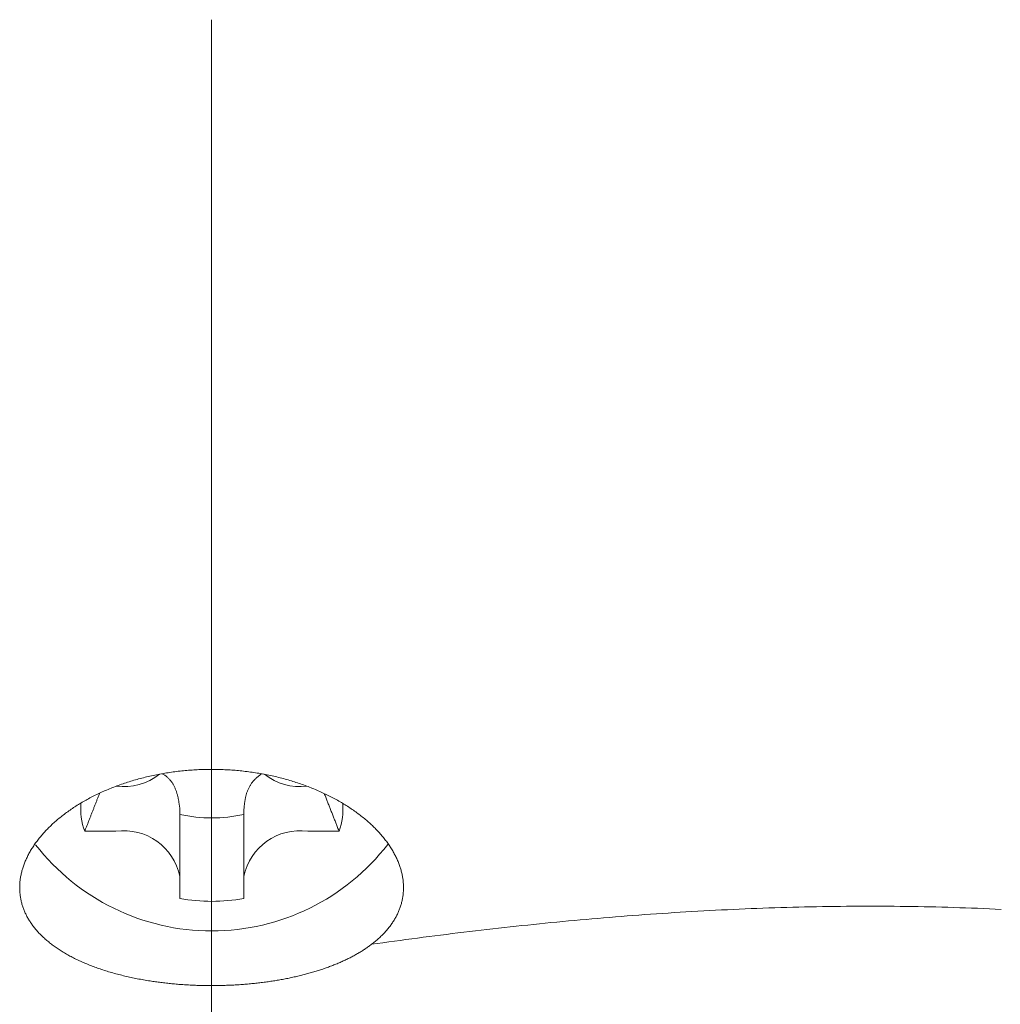
# Model space of a CAD drawing. Units: millimetres. Extents: x -800 to 807, y -556 to 552.
# Drawn here: x 336 to 339, y 428 to 431 of the extents above; entities that cross this region are included whole.
import ezdxf

# ---------------------------------------------------------------- set-up
doc = ezdxf.new("R2010")
doc.units = ezdxf.units.MM
doc.header["$LTSCALE"] = 5
doc.linetypes.add('JWW_CENTERX2', pattern=[27.093333, 22.013333, -1.693333, 1.693333, -1.693333])
doc.layers.add('2', color=7, linetype='Continuous')
doc.layers.add('CENTER', color=7, linetype='Continuous')

msp = doc.modelspace()

# ---------------------------------------------------------------- linework, layer by layer
at = {"color": 7, "linetype": 'Continuous', "lineweight": 9}
for p, q in [((338.5782, 428.3027), (338.5597, 428.3018)), ((338.5967, 428.3035), (338.5782, 428.3027)), ((338.6153, 428.3044), (338.5967, 428.3035)), ((338.6338, 428.3052), (338.6153, 428.3044)), ((338.6524, 428.3059), (338.6338, 428.3052)), ((338.6709, 428.3067), (338.6524, 428.3059)), ((338.6895, 428.3073), (338.6709, 428.3067)), ((338.7081, 428.308), (338.6895, 428.3073)), ((338.7267, 428.3086), (338.7081, 428.308)), ((338.7454, 428.3092), (338.7267, 428.3086)), ((338.764, 428.3097), (338.7454, 428.3092)), ((338.7826, 428.3103), (338.764, 428.3097)), ((338.8013, 428.3107), (338.7826, 428.3103)), ((338.8199, 428.3112), (338.8013, 428.3107)), ((338.8386, 428.3116), (338.8199, 428.3112)), ((338.8573, 428.3119), (338.8386, 428.3116)), ((338.8759, 428.3123), (338.8573, 428.3119)), ((338.8946, 428.3125), (338.8759, 428.3123)), ((338.9133, 428.3128), (338.8946, 428.3125)), ((338.9319, 428.313), (338.9133, 428.3128)), ((338.9506, 428.3132), (338.9319, 428.313)), ((338.9693, 428.3133), (338.9506, 428.3132)), ((338.988, 428.3134), (338.9693, 428.3133)), ((339.0067, 428.3135), (338.988, 428.3134)), ((339.0253, 428.3135), (339.0067, 428.3135)), ((339.044, 428.3135), (339.0253, 428.3135)), ((339.0627, 428.3134), (339.044, 428.3135)), ((339.0813, 428.3133), (339.0627, 428.3134)), ((339.1, 428.3132), (339.0813, 428.3133)), ((339.1186, 428.313), (339.1, 428.3132)), ((339.1373, 428.3128), (339.1186, 428.313)), ((339.1559, 428.3125), (339.1373, 428.3128)), ((339.1745, 428.3122), (339.1559, 428.3125)), ((339.1931, 428.3119), (339.1745, 428.3122)), ((339.2117, 428.3115), (339.1931, 428.3119)), ((339.2303, 428.3111), (339.2117, 428.3115)), ((339.2489, 428.3106), (339.2303, 428.3111)), ((339.2675, 428.3101), (339.2489, 428.3106)), ((339.2861, 428.3095), (339.2675, 428.3101)), ((339.3047, 428.3089), (339.2861, 428.3095)), ((339.3232, 428.3083), (339.3047, 428.3089)), ((339.3418, 428.3076), (339.3232, 428.3083)), ((339.3603, 428.3069), (339.3418, 428.3076)), ((339.3789, 428.3062), (339.3603, 428.3069)), ((339.3974, 428.3054), (339.3789, 428.3062)), ((339.416, 428.3045), (339.3974, 428.3054)), ((339.4345, 428.3036), (339.416, 428.3045)), ((338.1365, 428.2724), (338.1182, 428.2707)), ((338.1548, 428.274), (338.1365, 428.2724)), ((338.1731, 428.2756), (338.1548, 428.274)), ((338.1914, 428.2771), (338.1731, 428.2756)), ((338.2097, 428.2786), (338.1914, 428.2771)), ((338.2281, 428.2801), (338.2097, 428.2786)), ((338.2464, 428.2816), (338.2281, 428.2801)), ((338.2648, 428.283), (338.2464, 428.2816)), ((338.2831, 428.2844), (338.2648, 428.283)), ((338.3015, 428.2858), (338.2831, 428.2844)), ((338.3199, 428.2872), (338.3015, 428.2858)), ((338.3383, 428.2885), (338.3199, 428.2872)), ((338.3567, 428.2898), (338.3383, 428.2885)), ((338.3751, 428.291), (338.3567, 428.2898)), ((338.3935, 428.2922), (338.3751, 428.291)), ((338.4119, 428.2934), (338.3935, 428.2922)), ((338.4304, 428.2946), (338.4119, 428.2934)), ((338.4488, 428.2957), (338.4304, 428.2946)), ((338.4673, 428.2968), (338.4488, 428.2957)), ((338.4857, 428.2979), (338.4673, 428.2968)), ((338.5042, 428.2989), (338.4857, 428.2979)), ((338.5227, 428.2999), (338.5042, 428.2989)), ((338.5412, 428.3009), (338.5227, 428.2999)), ((338.5597, 428.3018), (338.5412, 428.3009)), ((337.8267, 428.2407), (337.8085, 428.2386)), ((337.8448, 428.2428), (337.8267, 428.2407)), ((337.863, 428.2449), (337.8448, 428.2428)), ((337.8812, 428.2469), (337.863, 428.2449)), ((337.8994, 428.2489), (337.8812, 428.2469)), ((337.9175, 428.2508), (337.8994, 428.2489)), ((337.9357, 428.2528), (337.9175, 428.2508)), ((337.9539, 428.2547), (337.9357, 428.2528)), ((337.9722, 428.2566), (337.9539, 428.2547)), ((337.9904, 428.2585), (337.9722, 428.2566)), ((338.0086, 428.2603), (337.9904, 428.2585)), ((338.0268, 428.2621), (338.0086, 428.2603)), ((338.0451, 428.2639), (338.0268, 428.2621)), ((338.0634, 428.2656), (338.0451, 428.2639)), ((338.0816, 428.2674), (338.0634, 428.2656)), ((338.0999, 428.2691), (338.0816, 428.2674)), ((338.1182, 428.2707), (338.0999, 428.2691)), ((337.5914, 428.2116), (337.5734, 428.2091)), ((337.6094, 428.2139), (337.5914, 428.2116)), ((337.6275, 428.2163), (337.6094, 428.2139)), ((337.6455, 428.2186), (337.6275, 428.2163)), ((337.6636, 428.221), (337.6455, 428.2186)), ((337.6817, 428.2233), (337.6636, 428.221)), ((337.6998, 428.2255), (337.6817, 428.2233)), ((337.7179, 428.2278), (337.6998, 428.2255)), ((337.736, 428.23), (337.7179, 428.2278)), ((337.7541, 428.2322), (337.736, 428.23)), ((337.7722, 428.2344), (337.7541, 428.2322)), ((337.7904, 428.2365), (337.7722, 428.2344)), ((337.8085, 428.2386), (337.7904, 428.2365)), ((337.4836, 428.1968), (337.4657, 428.1943)), ((337.4657, 428.1943), (337.4657, 428.1943)), ((337.5015, 428.1993), (337.4836, 428.1968)), ((337.5194, 428.2018), (337.5015, 428.1993)), ((337.5374, 428.2043), (337.5194, 428.2018)), ((337.5554, 428.2067), (337.5374, 428.2043)), ((337.5734, 428.2091), (337.5554, 428.2067))]:
    msp.add_line(p, q, dxfattribs=at)
at = {"layer": '2', "color": 7, "linetype": 'Continuous', "lineweight": 13}
for p, q in [((336.8404, 428.7326), (336.8457, 428.7334)), ((336.8457, 428.7334), (336.851, 428.7341)), ((336.851, 428.7341), (336.8563, 428.7348)), ((336.8563, 428.7348), (336.8616, 428.7354)), ((336.8616, 428.7354), (336.867, 428.736)), ((336.867, 428.736), (336.8723, 428.7366)), ((336.8723, 428.7366), (336.8776, 428.7371)), ((336.8776, 428.7371), (336.883, 428.7377)), ((336.883, 428.7377), (336.8884, 428.7381)), ((336.8884, 428.7381), (336.8937, 428.7386)), ((336.8937, 428.7386), (336.8991, 428.739)), ((336.8991, 428.739), (336.9045, 428.7394)), ((336.9045, 428.7394), (336.9098, 428.7398)), ((336.9098, 428.7398), (336.9152, 428.7401)), ((336.9152, 428.7401), (336.9206, 428.7404)), ((336.9206, 428.7404), (336.926, 428.7406)), ((336.926, 428.7406), (336.9314, 428.7408)), ((336.9314, 428.7408), (336.9368, 428.741)), ((336.9368, 428.741), (336.9422, 428.7412)), ((336.9422, 428.7412), (336.9477, 428.7413)), ((336.9477, 428.7413), (336.9531, 428.7414)), ((336.9531, 428.7414), (336.9585, 428.7415)), ((336.9585, 428.7415), (336.9639, 428.7415)), ((336.9639, 428.7415), (336.9693, 428.7415)), ((336.9693, 428.7415), (336.9748, 428.7414)), ((336.9748, 428.7414), (336.9802, 428.7414)), ((336.9802, 428.7414), (336.9856, 428.7413)), ((336.9856, 428.7413), (336.991, 428.7411)), ((336.991, 428.7411), (336.9963, 428.741)), ((336.9963, 428.741), (337.0017, 428.7408)), ((337.0017, 428.7408), (337.0071, 428.7405)), ((337.0071, 428.7405), (337.0125, 428.7403)), ((337.0125, 428.7403), (337.0178, 428.74)), ((337.0178, 428.74), (337.0232, 428.7396)), ((337.0232, 428.7396), (337.0285, 428.7393)), ((337.0285, 428.7393), (337.0339, 428.7389)), ((337.0339, 428.7389), (337.0392, 428.7385)), ((337.0392, 428.7385), (337.0446, 428.738)), ((337.0446, 428.738), (337.0499, 428.7375)), ((337.0499, 428.7375), (337.0552, 428.737)), ((337.0552, 428.737), (337.0605, 428.7364)), ((337.0605, 428.7364), (337.0658, 428.7359)), ((337.0658, 428.7359), (337.0711, 428.7352)), ((337.0711, 428.7352), (337.0764, 428.7346)), ((337.0764, 428.7346), (337.0816, 428.7339)), ((337.0816, 428.7339), (337.0869, 428.7332)), ((336.7031, 428.7013), (336.708, 428.7028)), ((336.708, 428.7028), (336.7128, 428.7043)), ((336.7128, 428.7043), (336.7177, 428.7058)), ((336.7177, 428.7058), (336.7226, 428.7072)), ((336.7226, 428.7072), (336.7275, 428.7087)), ((336.7275, 428.7087), (336.7324, 428.7101)), ((336.7324, 428.7101), (336.7374, 428.7114)), ((336.7374, 428.7114), (336.7424, 428.7128)), ((336.7424, 428.7128), (336.7473, 428.7141)), ((336.7473, 428.7141), (336.7524, 428.7154)), ((336.7524, 428.7154), (336.7574, 428.7166)), ((336.7574, 428.7166), (336.7624, 428.7178)), ((336.7624, 428.7178), (336.7675, 428.719)), ((336.7675, 428.719), (336.7726, 428.7202)), ((336.7726, 428.7202), (336.7777, 428.7213)), ((336.7777, 428.7213), (336.7828, 428.7224)), ((336.7828, 428.7224), (336.788, 428.7235)), ((336.788, 428.7235), (336.7931, 428.7246)), ((336.7931, 428.7246), (336.7983, 428.7256)), ((336.7983, 428.7256), (336.8035, 428.7266)), ((336.8035, 428.7266), (336.8087, 428.7275)), ((336.8087, 428.7275), (336.814, 428.7285)), ((336.8133, 428.7269), (336.8113, 428.728)), ((336.8152, 428.7258), (336.8133, 428.7269)), ((336.814, 428.7285), (336.8192, 428.7294)), ((336.8171, 428.7246), (336.8152, 428.7258)), ((336.8189, 428.7234), (336.8171, 428.7246)), ((336.8207, 428.7222), (336.8189, 428.7234)), ((336.8192, 428.7294), (336.8245, 428.7302)), ((336.8225, 428.7209), (336.8207, 428.7222)), ((336.8243, 428.7196), (336.8225, 428.7209)), ((336.8259, 428.7182), (336.8243, 428.7196)), ((336.8245, 428.7302), (336.8298, 428.7311)), ((336.8276, 428.7168), (336.8259, 428.7182)), ((336.8292, 428.7153), (336.8276, 428.7168)), ((336.8308, 428.7138), (336.8292, 428.7153)), ((336.8298, 428.7311), (336.8351, 428.7319)), ((336.8323, 428.7122), (336.8308, 428.7138)), ((336.8338, 428.7106), (336.8323, 428.7122)), ((336.8352, 428.709), (336.8338, 428.7106)), ((336.8351, 428.7319), (336.8404, 428.7326)), ((336.8366, 428.7073), (336.8352, 428.709)), ((336.838, 428.7056), (336.8366, 428.7073)), ((336.8393, 428.7039), (336.838, 428.7056)), ((336.8406, 428.7021), (336.8393, 428.7039)), ((337.0869, 428.7332), (337.0922, 428.7325)), ((337.0922, 428.7325), (337.0974, 428.7317)), ((337.0945, 428.7031), (337.0931, 428.7014)), ((337.0959, 428.7048), (337.0945, 428.7031)), ((337.0973, 428.7064), (337.0959, 428.7048)), ((337.0988, 428.708), (337.0973, 428.7064)), ((337.0974, 428.7317), (337.1027, 428.7309)), ((337.1003, 428.7096), (337.0988, 428.708)), ((337.1018, 428.7111), (337.1003, 428.7096)), ((337.1034, 428.7126), (337.1018, 428.7111)), ((337.1027, 428.7309), (337.1079, 428.73)), ((337.105, 428.714), (337.1034, 428.7126)), ((337.1066, 428.7155), (337.105, 428.714)), ((337.1083, 428.7169), (337.1066, 428.7155)), ((337.1079, 428.73), (337.1131, 428.7292)), ((337.11, 428.7183), (337.1083, 428.7169)), ((337.1117, 428.7196), (337.11, 428.7183)), ((337.1134, 428.721), (337.1117, 428.7196)), ((337.1131, 428.7292), (337.1183, 428.7283)), ((337.1152, 428.7223), (337.1134, 428.721)), ((337.1169, 428.7237), (337.1152, 428.7223)), ((337.1187, 428.725), (337.1169, 428.7237)), ((337.1183, 428.7283), (337.1236, 428.7273)), ((337.1205, 428.7263), (337.1187, 428.725)), ((337.1223, 428.7276), (337.1205, 428.7263)), ((337.1236, 428.7273), (337.1287, 428.7264)), ((337.1287, 428.7264), (337.1339, 428.7254)), ((337.1339, 428.7254), (337.1391, 428.7244)), ((337.1391, 428.7244), (337.1443, 428.7233)), ((337.1443, 428.7233), (337.1494, 428.7222)), ((337.1494, 428.7222), (337.1546, 428.7211)), ((337.1546, 428.7211), (337.1597, 428.7199)), ((337.1597, 428.7199), (337.1648, 428.7188)), ((337.1648, 428.7188), (337.1699, 428.7176)), ((337.1699, 428.7176), (337.175, 428.7163)), ((337.175, 428.7163), (337.1801, 428.715)), ((337.1801, 428.715), (337.1851, 428.7137)), ((337.1851, 428.7137), (337.1902, 428.7124)), ((337.1902, 428.7124), (337.1952, 428.7111)), ((337.1952, 428.7111), (337.2001, 428.7097)), ((337.2001, 428.7097), (337.2051, 428.7083)), ((337.2051, 428.7083), (337.21, 428.7068)), ((337.21, 428.7068), (337.215, 428.7054)), ((337.215, 428.7054), (337.2198, 428.7039)), ((337.2198, 428.7039), (337.2247, 428.7023)), ((336.6239, 428.6709), (336.6284, 428.6729)), ((336.6284, 428.6729), (336.6329, 428.6749)), ((336.6329, 428.6749), (336.6374, 428.6768)), ((336.6374, 428.6768), (336.642, 428.6787)), ((336.642, 428.6787), (336.6466, 428.6806)), ((336.6466, 428.6806), (336.6512, 428.6825)), ((336.6512, 428.6825), (336.6558, 428.6844)), ((336.6558, 428.6844), (336.6604, 428.6862)), ((336.6604, 428.6862), (336.6651, 428.688)), ((336.6651, 428.688), (336.6698, 428.6897)), ((336.6698, 428.6897), (336.6745, 428.6915)), ((336.6745, 428.6915), (336.6792, 428.6932)), ((336.6792, 428.6932), (336.684, 428.6948)), ((336.684, 428.6948), (336.6887, 428.6965)), ((336.6887, 428.6965), (336.6935, 428.6981)), ((336.6935, 428.6981), (336.6983, 428.6997)), ((336.6983, 428.6997), (336.7031, 428.7013)), ((336.8419, 428.7003), (336.8406, 428.7021)), ((336.8431, 428.6984), (336.8419, 428.7003)), ((336.8442, 428.6966), (336.8431, 428.6984)), ((336.8454, 428.6947), (336.8442, 428.6966)), ((336.8465, 428.6927), (336.8454, 428.6947)), ((336.8475, 428.6908), (336.8465, 428.6927)), ((336.8485, 428.6888), (336.8475, 428.6908)), ((336.8495, 428.6869), (336.8485, 428.6888)), ((336.8505, 428.6849), (336.8495, 428.6869)), ((336.8514, 428.6829), (336.8505, 428.6849)), ((336.8522, 428.6808), (336.8514, 428.6829)), ((336.8531, 428.6788), (336.8522, 428.6808)), ((336.8539, 428.6767), (336.8531, 428.6788)), ((336.8547, 428.6747), (336.8539, 428.6767)), ((336.8554, 428.6726), (336.8547, 428.6747)), ((336.8561, 428.6705), (336.8554, 428.6726)), ((337.0774, 428.6728), (337.0766, 428.6707)), ((337.0781, 428.6748), (337.0774, 428.6728)), ((337.079, 428.6769), (337.0781, 428.6748)), ((337.0798, 428.6789), (337.079, 428.6769)), ((337.0807, 428.6809), (337.0798, 428.6789)), ((337.0817, 428.6829), (337.0807, 428.6809)), ((337.0826, 428.6848), (337.0817, 428.6829)), ((337.0837, 428.6868), (337.0826, 428.6848)), ((337.0847, 428.6887), (337.0837, 428.6868)), ((337.0858, 428.6906), (337.0847, 428.6887)), ((337.0869, 428.6925), (337.0858, 428.6906)), ((337.0881, 428.6943), (337.0869, 428.6925)), ((337.0893, 428.6961), (337.0881, 428.6943)), ((337.0905, 428.6979), (337.0893, 428.6961)), ((337.0918, 428.6997), (337.0905, 428.6979)), ((337.0931, 428.7014), (337.0918, 428.6997)), ((337.2247, 428.7023), (337.2295, 428.7008)), ((337.2295, 428.7008), (337.2343, 428.6992)), ((337.2343, 428.6992), (337.2391, 428.6976)), ((337.2391, 428.6976), (337.2439, 428.696)), ((337.2439, 428.696), (337.2486, 428.6944)), ((337.2486, 428.6944), (337.2533, 428.6927)), ((337.2533, 428.6927), (337.258, 428.691)), ((337.258, 428.691), (337.2627, 428.6893)), ((337.2627, 428.6893), (337.2674, 428.6875)), ((337.2674, 428.6875), (337.272, 428.6857)), ((337.272, 428.6857), (337.2766, 428.6839)), ((337.2766, 428.6839), (337.2811, 428.6821)), ((337.2811, 428.6821), (337.2857, 428.6802)), ((337.2857, 428.6802), (337.2902, 428.6783)), ((337.2902, 428.6783), (337.2947, 428.6764)), ((337.2947, 428.6764), (337.2992, 428.6745)), ((337.2992, 428.6745), (337.3037, 428.6725)), ((337.3037, 428.6725), (337.3081, 428.6705)), ((336.5649, 428.6407), (336.5689, 428.643)), ((336.5689, 428.643), (336.573, 428.6453)), ((336.573, 428.6453), (336.577, 428.6475)), ((336.577, 428.6475), (336.5811, 428.6498)), ((336.5811, 428.6498), (336.5853, 428.652)), ((336.5853, 428.652), (336.5894, 428.6542)), ((336.5894, 428.6542), (336.5936, 428.6563)), ((336.5936, 428.6563), (336.5979, 428.6585)), ((336.5979, 428.6585), (336.6021, 428.6606)), ((336.6021, 428.6606), (336.6064, 428.6627)), ((336.6054, 428.6409), (336.6044, 428.6385)), ((336.6063, 428.6433), (336.6054, 428.6409)), ((336.6072, 428.6457), (336.6063, 428.6433)), ((336.6064, 428.6627), (336.6107, 428.6648)), ((336.6082, 428.6481), (336.6072, 428.6457)), ((336.6091, 428.6504), (336.6082, 428.6481)), ((336.6101, 428.6528), (336.6091, 428.6504)), ((336.611, 428.6552), (336.6101, 428.6528)), ((336.6107, 428.6648), (336.6151, 428.6668)), ((336.6119, 428.6576), (336.611, 428.6552)), ((336.6129, 428.66), (336.6119, 428.6576)), ((336.6138, 428.6624), (336.6129, 428.66)), ((336.6148, 428.6647), (336.6138, 428.6624)), ((336.6157, 428.6671), (336.6148, 428.6647)), ((336.6151, 428.6668), (336.6195, 428.6689)), ((336.6195, 428.6689), (336.6239, 428.6709)), ((336.8568, 428.6685), (336.8561, 428.6705)), ((336.8574, 428.6664), (336.8568, 428.6685)), ((336.858, 428.6643), (336.8574, 428.6664)), ((336.8586, 428.6622), (336.858, 428.6643)), ((336.8591, 428.6601), (336.8586, 428.6622)), ((336.8597, 428.658), (336.8591, 428.6601)), ((336.8602, 428.6559), (336.8597, 428.658)), ((336.8606, 428.6538), (336.8602, 428.6559)), ((336.8611, 428.6516), (336.8606, 428.6538)), ((336.8615, 428.6495), (336.8611, 428.6516)), ((336.8619, 428.6474), (336.8615, 428.6495)), ((336.8623, 428.6453), (336.8619, 428.6474)), ((336.8627, 428.6431), (336.8623, 428.6453)), ((336.8631, 428.641), (336.8627, 428.6431)), ((336.8634, 428.6389), (336.8631, 428.641)), ((337.0695, 428.6412), (337.0692, 428.639)), ((337.0698, 428.6433), (337.0695, 428.6412)), ((337.0702, 428.6455), (337.0698, 428.6433)), ((337.0705, 428.6476), (337.0702, 428.6455)), ((337.0709, 428.6497), (337.0705, 428.6476)), ((337.0714, 428.6518), (337.0709, 428.6497)), ((337.0718, 428.654), (337.0714, 428.6518)), ((337.0723, 428.6561), (337.0718, 428.654)), ((337.0728, 428.6582), (337.0723, 428.6561)), ((337.0734, 428.6603), (337.0728, 428.6582)), ((337.0739, 428.6624), (337.0734, 428.6603)), ((337.0746, 428.6645), (337.0739, 428.6624)), ((337.0752, 428.6666), (337.0746, 428.6645)), ((337.0759, 428.6687), (337.0752, 428.6666)), ((337.0766, 428.6707), (337.0759, 428.6687)), ((337.3081, 428.6705), (337.3125, 428.6685)), ((337.3125, 428.6685), (337.3169, 428.6665)), ((337.3169, 428.6665), (337.3213, 428.6644)), ((337.319, 428.6631), (337.3178, 428.666)), ((337.3202, 428.6601), (337.319, 428.6631)), ((337.3213, 428.6572), (337.3202, 428.6601)), ((337.3213, 428.6644), (337.3256, 428.6623)), ((337.3225, 428.6542), (337.3213, 428.6572)), ((337.3236, 428.6513), (337.3225, 428.6542)), ((337.3248, 428.6483), (337.3236, 428.6513)), ((337.326, 428.6454), (337.3248, 428.6483)), ((337.3256, 428.6623), (337.3299, 428.6602)), ((337.3271, 428.6424), (337.326, 428.6454)), ((337.3283, 428.6395), (337.3271, 428.6424)), ((337.3299, 428.6602), (337.3342, 428.658)), ((337.3342, 428.658), (337.3385, 428.6559)), ((337.3385, 428.6559), (337.3427, 428.6537)), ((337.3427, 428.6537), (337.3469, 428.6515)), ((337.3469, 428.6515), (337.351, 428.6492)), ((337.351, 428.6492), (337.3552, 428.647)), ((337.3552, 428.647), (337.3593, 428.6447)), ((337.3593, 428.6447), (337.3633, 428.6424)), ((337.3633, 428.6424), (337.3674, 428.6401)), ((336.5159, 428.6091), (336.5194, 428.6117)), ((336.5194, 428.6117), (336.5231, 428.6142)), ((336.5231, 428.6142), (336.5267, 428.6167)), ((336.5267, 428.6167), (336.5304, 428.6192)), ((336.5304, 428.6192), (336.5341, 428.6217)), ((336.5341, 428.6217), (336.5378, 428.6242)), ((336.5378, 428.6242), (336.5416, 428.6266)), ((336.5416, 428.6266), (336.5454, 428.629)), ((336.5454, 428.629), (336.5493, 428.6314)), ((336.5493, 428.6314), (336.5531, 428.6338)), ((336.5531, 428.6338), (336.557, 428.6361)), ((336.557, 428.6361), (336.561, 428.6384)), ((336.561, 428.6384), (336.5649, 428.6407)), ((336.5941, 428.6123), (336.5932, 428.6099)), ((336.5951, 428.6147), (336.5941, 428.6123)), ((336.596, 428.6171), (336.5951, 428.6147)), ((336.5969, 428.6194), (336.596, 428.6171)), ((336.5979, 428.6218), (336.5969, 428.6194)), ((336.5988, 428.6242), (336.5979, 428.6218)), ((336.5997, 428.6266), (336.5988, 428.6242)), ((336.6007, 428.629), (336.5997, 428.6266)), ((336.6016, 428.6314), (336.6007, 428.629)), ((336.6026, 428.6337), (336.6016, 428.6314)), ((336.6035, 428.6361), (336.6026, 428.6337)), ((336.6044, 428.6385), (336.6035, 428.6361)), ((336.8637, 428.6367), (336.8634, 428.6389)), ((336.864, 428.6346), (336.8637, 428.6367)), ((336.8644, 428.6324), (336.864, 428.6346)), ((336.8646, 428.6303), (336.8644, 428.6324)), ((336.8649, 428.6282), (336.8646, 428.6303)), ((336.8652, 428.626), (336.8649, 428.6282)), ((336.8655, 428.6239), (336.8652, 428.626)), ((336.8658, 428.6217), (336.8655, 428.6239)), ((336.866, 428.6196), (336.8658, 428.6217)), ((336.8663, 428.6174), (336.866, 428.6196)), ((336.8665, 428.6153), (336.8663, 428.6174)), ((336.8665, 428.3374), (336.8665, 428.6153)), ((337.0668, 428.6174), (337.0665, 428.6153)), ((337.0665, 428.6153), (337.0665, 428.3374)), ((337.0665, 428.6153), (337.0665, 428.6153)), ((337.067, 428.6196), (337.0668, 428.6174)), ((337.0672, 428.6218), (337.067, 428.6196)), ((337.0674, 428.6239), (337.0672, 428.6218)), ((337.0676, 428.6261), (337.0674, 428.6239)), ((337.0678, 428.6282), (337.0676, 428.6261)), ((337.0681, 428.6304), (337.0678, 428.6282)), ((337.0683, 428.6326), (337.0681, 428.6304)), ((337.0686, 428.6347), (337.0683, 428.6326)), ((337.0689, 428.6369), (337.0686, 428.6347)), ((337.0692, 428.639), (337.0689, 428.6369)), ((337.3295, 428.6365), (337.3283, 428.6395)), ((337.3306, 428.6336), (337.3295, 428.6365)), ((337.3318, 428.6306), (337.3306, 428.6336)), ((337.3329, 428.6277), (337.3318, 428.6306)), ((337.3341, 428.6247), (337.3329, 428.6277)), ((337.3353, 428.6217), (337.3341, 428.6247)), ((337.3364, 428.6188), (337.3353, 428.6217)), ((337.3376, 428.6158), (337.3364, 428.6188)), ((337.3387, 428.6129), (337.3376, 428.6158)), ((337.3399, 428.6099), (337.3387, 428.6129)), ((337.3674, 428.6401), (337.3713, 428.6378)), ((337.3713, 428.6378), (337.3753, 428.6354)), ((337.3753, 428.6354), (337.3792, 428.6331)), ((337.3792, 428.6331), (337.3831, 428.6307)), ((337.3831, 428.6307), (337.3869, 428.6283)), ((337.3869, 428.6283), (337.3907, 428.6259)), ((337.3907, 428.6259), (337.3945, 428.6234)), ((337.3945, 428.6234), (337.3982, 428.621)), ((337.3982, 428.621), (337.4019, 428.6185)), ((337.4019, 428.6185), (337.4056, 428.616)), ((337.4056, 428.616), (337.4092, 428.6135)), ((337.4092, 428.6135), (337.4128, 428.611)), ((337.4128, 428.611), (337.4163, 428.6085)), ((336.4757, 428.5772), (336.4788, 428.5799)), ((336.4788, 428.5799), (336.482, 428.5827)), ((336.482, 428.5827), (336.4852, 428.5854)), ((336.4852, 428.5854), (336.4884, 428.5881)), ((336.4884, 428.5881), (336.4917, 428.5908)), ((336.4917, 428.5908), (336.4951, 428.5934)), ((336.4951, 428.5934), (336.4984, 428.5961)), ((336.4984, 428.5961), (336.5019, 428.5987)), ((336.5019, 428.5987), (336.5053, 428.6014)), ((336.5053, 428.6014), (336.5088, 428.604)), ((336.5088, 428.604), (336.5123, 428.6066)), ((336.5123, 428.6066), (336.5159, 428.6091)), ((336.582, 428.5813), (336.5811, 428.5789)), ((336.5829, 428.5837), (336.582, 428.5813)), ((336.5839, 428.5861), (336.5829, 428.5837)), ((336.5848, 428.5884), (336.5839, 428.5861)), ((336.5857, 428.5908), (336.5848, 428.5884)), ((336.5867, 428.5932), (336.5857, 428.5908)), ((336.5876, 428.5956), (336.5867, 428.5932)), ((336.5885, 428.598), (336.5876, 428.5956)), ((336.5895, 428.6004), (336.5885, 428.598)), ((336.5904, 428.6027), (336.5895, 428.6004)), ((336.5913, 428.6051), (336.5904, 428.6027)), ((336.5923, 428.6075), (336.5913, 428.6051)), ((336.5932, 428.6099), (336.5923, 428.6075)), ((337.3411, 428.607), (337.3399, 428.6099)), ((337.3422, 428.604), (337.3411, 428.607)), ((337.3434, 428.6011), (337.3422, 428.604)), ((337.3445, 428.5981), (337.3434, 428.6011)), ((337.3457, 428.5952), (337.3445, 428.5981)), ((337.3468, 428.5922), (337.3457, 428.5952)), ((337.348, 428.5893), (337.3468, 428.5922)), ((337.3491, 428.5863), (337.348, 428.5893)), ((337.3503, 428.5833), (337.3491, 428.5863)), ((337.3515, 428.5804), (337.3503, 428.5833)), ((337.3526, 428.5774), (337.3515, 428.5804)), ((337.4163, 428.6085), (337.4198, 428.6059)), ((337.4198, 428.6059), (337.4233, 428.6034)), ((337.4233, 428.6034), (337.4267, 428.6008)), ((337.4267, 428.6008), (337.4301, 428.5982)), ((337.4301, 428.5982), (337.4335, 428.5955)), ((337.4335, 428.5955), (337.4368, 428.5929)), ((337.4368, 428.5929), (337.4401, 428.5902)), ((337.4401, 428.5902), (337.4434, 428.5876)), ((337.4434, 428.5876), (337.4466, 428.5849)), ((337.4466, 428.5849), (337.4498, 428.5822)), ((337.4498, 428.5822), (337.453, 428.5794)), ((337.453, 428.5794), (337.4561, 428.5767)), ((336.4441, 428.5464), (336.4468, 428.5493)), ((336.4468, 428.5493), (336.4495, 428.5521)), ((336.4495, 428.5521), (336.4522, 428.5549)), ((336.4522, 428.5549), (336.455, 428.5577)), ((336.455, 428.5577), (336.4578, 428.5606)), ((336.4578, 428.5606), (336.4607, 428.5633)), ((336.4607, 428.5633), (336.4636, 428.5661)), ((336.4636, 428.5661), (336.4666, 428.5689)), ((336.4666, 428.5689), (336.4696, 428.5717)), ((336.4696, 428.5717), (336.4726, 428.5744)), ((336.4726, 428.5744), (336.4757, 428.5772)), ((336.5699, 428.5503), (336.5689, 428.5479)), ((336.5708, 428.5527), (336.5699, 428.5503)), ((336.5717, 428.555), (336.5708, 428.5527)), ((336.5727, 428.5574), (336.5717, 428.555)), ((336.5736, 428.5598), (336.5727, 428.5574)), ((336.5745, 428.5622), (336.5736, 428.5598)), ((336.5755, 428.5646), (336.5745, 428.5622)), ((336.5764, 428.567), (336.5755, 428.5646)), ((336.5773, 428.5694), (336.5764, 428.567)), ((336.5783, 428.5717), (336.5773, 428.5694)), ((336.5792, 428.5741), (336.5783, 428.5717)), ((336.5801, 428.5765), (336.5792, 428.5741)), ((336.5811, 428.5789), (336.5801, 428.5765)), ((337.3538, 428.5745), (337.3526, 428.5774)), ((337.3549, 428.5715), (337.3538, 428.5745)), ((337.3561, 428.5686), (337.3549, 428.5715)), ((337.3572, 428.5656), (337.3561, 428.5686)), ((337.3584, 428.5627), (337.3572, 428.5656)), ((337.3595, 428.5597), (337.3584, 428.5627)), ((337.3607, 428.5568), (337.3595, 428.5597)), ((337.3619, 428.5538), (337.3607, 428.5568)), ((337.363, 428.5508), (337.3619, 428.5538)), ((337.3642, 428.5479), (337.363, 428.5508)), ((337.4561, 428.5767), (337.4592, 428.5739)), ((337.4592, 428.5739), (337.4622, 428.5712)), ((337.4622, 428.5712), (337.4652, 428.5684)), ((337.4652, 428.5684), (337.4682, 428.5656)), ((337.4682, 428.5656), (337.4711, 428.5628)), ((337.4711, 428.5628), (337.474, 428.5599)), ((337.474, 428.5599), (337.4768, 428.5571)), ((337.4768, 428.5571), (337.4796, 428.5543)), ((337.4796, 428.5543), (337.4824, 428.5514)), ((337.4824, 428.5514), (337.4851, 428.5485)), ((337.4851, 428.5485), (337.4878, 428.5457)), ((336.4199, 428.5174), (336.4221, 428.5203)), ((336.4221, 428.5203), (336.4244, 428.5233)), ((336.4244, 428.5233), (336.4267, 428.5262)), ((336.4267, 428.5262), (336.4291, 428.5291)), ((336.4291, 428.5291), (336.4315, 428.532)), ((336.4315, 428.532), (336.4339, 428.5349)), ((336.4339, 428.5349), (336.4364, 428.5378)), ((336.4364, 428.5378), (336.4389, 428.5407)), ((336.4389, 428.5407), (336.4415, 428.5435)), ((336.4415, 428.5435), (336.4441, 428.5464)), ((336.6665, 428.5479), (336.5689, 428.5479)), ((336.5689, 428.5479), (336.5689, 428.5479)), ((337.3642, 428.5479), (337.2665, 428.5479)), ((337.4878, 428.5457), (337.4904, 428.5428)), ((337.4904, 428.5428), (337.493, 428.5399)), ((337.493, 428.5399), (337.4955, 428.537)), ((337.4955, 428.537), (337.498, 428.5341)), ((337.498, 428.5341), (337.5004, 428.5312)), ((337.5004, 428.5312), (337.5028, 428.5283)), ((337.5028, 428.5283), (337.5052, 428.5253)), ((337.5052, 428.5253), (337.5075, 428.5224)), ((337.5075, 428.5224), (337.5098, 428.5195)), ((337.5098, 428.5195), (337.512, 428.5165)), ((336.3981, 428.4844), (336.3998, 428.4875)), ((336.3998, 428.4875), (336.4016, 428.4905)), ((336.4016, 428.4905), (336.4035, 428.4935)), ((336.4035, 428.4935), (336.4054, 428.4965)), ((336.4054, 428.4965), (336.4073, 428.4995)), ((336.4073, 428.4995), (336.4093, 428.5025)), ((336.4093, 428.5025), (336.4113, 428.5055)), ((336.4113, 428.5055), (336.4134, 428.5085)), ((336.4134, 428.5085), (336.4155, 428.5115)), ((336.4155, 428.5115), (336.4177, 428.5144)), ((336.4177, 428.5144), (336.4199, 428.5174)), ((337.512, 428.5165), (337.5142, 428.5136)), ((337.5142, 428.5136), (337.5163, 428.5106)), ((337.5163, 428.5106), (337.5184, 428.5077)), ((337.5184, 428.5077), (337.5204, 428.5047)), ((337.5204, 428.5047), (337.5224, 428.5017)), ((337.5224, 428.5017), (337.5244, 428.4988)), ((337.5244, 428.4988), (337.5263, 428.4958)), ((337.5263, 428.4958), (337.5282, 428.4928)), ((337.5282, 428.4928), (337.53, 428.4898)), ((337.53, 428.4898), (337.5318, 428.4868)), ((336.383, 428.454), (336.3843, 428.4571)), ((336.3843, 428.4571), (336.3856, 428.4601)), ((336.3856, 428.4601), (336.387, 428.4631)), ((336.387, 428.4631), (336.3885, 428.4662)), ((336.3885, 428.4662), (336.3899, 428.4692)), ((336.3899, 428.4692), (336.3915, 428.4723)), ((336.3915, 428.4723), (336.3931, 428.4753)), ((336.3931, 428.4753), (336.3947, 428.4784)), ((336.3947, 428.4784), (336.3963, 428.4814)), ((336.3963, 428.4814), (336.3981, 428.4844)), ((337.5318, 428.4868), (337.5335, 428.4838)), ((337.5335, 428.4838), (337.5352, 428.4808)), ((337.5352, 428.4808), (337.5369, 428.4777)), ((337.5369, 428.4777), (337.5385, 428.4747)), ((337.5385, 428.4747), (337.54, 428.4717)), ((337.54, 428.4717), (337.5416, 428.4686)), ((337.5416, 428.4686), (337.543, 428.4656)), ((337.543, 428.4656), (337.5445, 428.4625)), ((337.5445, 428.4625), (337.5459, 428.4595)), ((337.5459, 428.4595), (337.5472, 428.4564)), ((337.5472, 428.4564), (337.5485, 428.4534)), ((336.3726, 428.4237), (336.3734, 428.4268)), ((336.3734, 428.4268), (336.3743, 428.4298)), ((336.3743, 428.4298), (336.3752, 428.4328)), ((336.3752, 428.4328), (336.3762, 428.4358)), ((336.3762, 428.4358), (336.3772, 428.4389)), ((336.3772, 428.4389), (336.3783, 428.4419)), ((336.3783, 428.4419), (336.3794, 428.4449)), ((336.3794, 428.4449), (336.3805, 428.448)), ((336.3805, 428.448), (336.3817, 428.451)), ((336.3817, 428.451), (336.383, 428.454)), ((337.5485, 428.4534), (337.5497, 428.4503)), ((337.5497, 428.4503), (337.5509, 428.4472)), ((337.5509, 428.4472), (337.5521, 428.4442)), ((337.5521, 428.4442), (337.5532, 428.4411)), ((337.5532, 428.4411), (337.5542, 428.4381)), ((337.5542, 428.4381), (337.5553, 428.435)), ((337.5553, 428.435), (337.5562, 428.432)), ((337.5562, 428.432), (337.5571, 428.4289)), ((337.5571, 428.4289), (337.558, 428.4259)), ((337.558, 428.4259), (337.5588, 428.4228)), ((336.3669, 428.3936), (336.3672, 428.3966)), ((336.3672, 428.3966), (336.3676, 428.3996)), ((336.3676, 428.3996), (336.3681, 428.4026)), ((336.3681, 428.4026), (336.3686, 428.4056)), ((336.3686, 428.4056), (336.3691, 428.4086)), ((336.3691, 428.4086), (336.3697, 428.4117)), ((336.3697, 428.4117), (336.3704, 428.4147)), ((336.3704, 428.4147), (336.3711, 428.4177)), ((336.3711, 428.4177), (336.3718, 428.4207)), ((336.3718, 428.4207), (336.3726, 428.4237)), ((337.5588, 428.4228), (337.5596, 428.4198)), ((337.5596, 428.4198), (337.5603, 428.4168)), ((337.5603, 428.4168), (337.561, 428.4137)), ((337.561, 428.4137), (337.5616, 428.4107)), ((337.5616, 428.4107), (337.5622, 428.4077)), ((337.5622, 428.4077), (337.5627, 428.4047)), ((337.5627, 428.4047), (337.5632, 428.4017)), ((337.5632, 428.4017), (337.5637, 428.3987)), ((337.5637, 428.3987), (337.5641, 428.3957)), ((337.5641, 428.3957), (337.5644, 428.3927)), ((336.3656, 428.3726), (336.3657, 428.3756)), ((336.3656, 428.3696), (336.3656, 428.3726)), ((336.3657, 428.3666), (336.3656, 428.3696)), ((336.3657, 428.3786), (336.3659, 428.3816)), ((336.3657, 428.3756), (336.3657, 428.3786)), ((336.3658, 428.3636), (336.3657, 428.3666)), ((336.3659, 428.3816), (336.366, 428.3846)), ((336.366, 428.3846), (336.3663, 428.3876)), ((336.3663, 428.3876), (336.3665, 428.3906)), ((336.3665, 428.3906), (336.3669, 428.3936)), ((337.5644, 428.3927), (337.5647, 428.3897)), ((337.5647, 428.3897), (337.565, 428.3867)), ((337.565, 428.3867), (337.5652, 428.3837)), ((337.5652, 428.3837), (337.5654, 428.3807)), ((337.5654, 428.3807), (337.5655, 428.3777)), ((337.5655, 428.3658), (337.5654, 428.3629)), ((337.5655, 428.3777), (337.5656, 428.3747)), ((337.5656, 428.3688), (337.5655, 428.3658)), ((337.5656, 428.3747), (337.5656, 428.3718)), ((337.5656, 428.3718), (337.5656, 428.3688)), ((336.3659, 428.3606), (336.3658, 428.3636)), ((336.3661, 428.3577), (336.3659, 428.3606)), ((336.3663, 428.3547), (336.3661, 428.3577)), ((336.3666, 428.3518), (336.3663, 428.3547)), ((336.367, 428.3488), (336.3666, 428.3518)), ((336.3673, 428.3459), (336.367, 428.3488)), ((336.3677, 428.343), (336.3673, 428.3459)), ((336.3682, 428.3401), (336.3677, 428.343)), ((336.3687, 428.3372), (336.3682, 428.3401)), ((336.3693, 428.3343), (336.3687, 428.3372)), ((336.3699, 428.3314), (336.3693, 428.3343)), ((337.5617, 428.3336), (337.5611, 428.3307)), ((337.5623, 428.3365), (337.5617, 428.3336)), ((337.5628, 428.3394), (337.5623, 428.3365)), ((337.5633, 428.3423), (337.5628, 428.3394)), ((337.5637, 428.3452), (337.5633, 428.3423)), ((337.5641, 428.3482), (337.5637, 428.3452)), ((337.5645, 428.3511), (337.5641, 428.3482)), ((337.5648, 428.354), (337.5645, 428.3511)), ((337.565, 428.357), (337.5648, 428.354)), ((337.5652, 428.3599), (337.565, 428.357)), ((337.5654, 428.3629), (337.5652, 428.3599)), ((336.3705, 428.3285), (336.3699, 428.3314)), ((336.3712, 428.3257), (336.3705, 428.3285)), ((336.372, 428.3228), (336.3712, 428.3257)), ((336.3727, 428.32), (336.372, 428.3228)), ((336.3736, 428.3172), (336.3727, 428.32)), ((336.3745, 428.3144), (336.3736, 428.3172)), ((336.3754, 428.3116), (336.3745, 428.3144)), ((336.3763, 428.3088), (336.3754, 428.3116)), ((336.3773, 428.306), (336.3763, 428.3088)), ((336.3784, 428.3032), (336.3773, 428.306)), ((336.3795, 428.3004), (336.3784, 428.3032)), ((337.5524, 428.3023), (337.5513, 428.2996)), ((337.5535, 428.3051), (337.5524, 428.3023)), ((337.5545, 428.3079), (337.5535, 428.3051)), ((337.5555, 428.3107), (337.5545, 428.3079)), ((337.5564, 428.3136), (337.5555, 428.3107)), ((337.5573, 428.3164), (337.5564, 428.3136)), ((337.5582, 428.3192), (337.5573, 428.3164)), ((337.559, 428.3221), (337.5582, 428.3192)), ((337.5597, 428.325), (337.559, 428.3221)), ((337.5604, 428.3278), (337.5597, 428.325)), ((337.5611, 428.3307), (337.5604, 428.3278)), ((336.3806, 428.2977), (336.3795, 428.3004)), ((336.3818, 428.2949), (336.3806, 428.2977)), ((336.3831, 428.2922), (336.3818, 428.2949)), ((336.3843, 428.2894), (336.3831, 428.2922)), ((336.3857, 428.2867), (336.3843, 428.2894)), ((336.387, 428.284), (336.3857, 428.2867)), ((336.3884, 428.2813), (336.387, 428.284)), ((336.3899, 428.2786), (336.3884, 428.2813)), ((336.3914, 428.276), (336.3899, 428.2786)), ((336.393, 428.2733), (336.3914, 428.276)), ((336.3945, 428.2706), (336.393, 428.2733)), ((337.5378, 428.2725), (337.5362, 428.2698)), ((337.5393, 428.2751), (337.5378, 428.2725)), ((337.5408, 428.2778), (337.5393, 428.2751)), ((337.5423, 428.2805), (337.5408, 428.2778)), ((337.5437, 428.2831), (337.5423, 428.2805)), ((337.5451, 428.2858), (337.5437, 428.2831)), ((337.5464, 428.2886), (337.5451, 428.2858)), ((337.5477, 428.2913), (337.5464, 428.2886)), ((337.549, 428.294), (337.5477, 428.2913)), ((337.5502, 428.2968), (337.549, 428.294)), ((337.5513, 428.2996), (337.5502, 428.2968)), ((336.3962, 428.268), (336.3945, 428.2706)), ((336.3979, 428.2653), (336.3962, 428.268)), ((336.3996, 428.2627), (336.3979, 428.2653)), ((336.4013, 428.2601), (336.3996, 428.2627)), ((336.4032, 428.2575), (336.4013, 428.2601)), ((336.405, 428.2549), (336.4032, 428.2575)), ((336.4069, 428.2523), (336.405, 428.2549)), ((336.4089, 428.2498), (336.4069, 428.2523)), ((336.4108, 428.2472), (336.4089, 428.2498)), ((336.4129, 428.2447), (336.4108, 428.2472)), ((336.4149, 428.2421), (336.4129, 428.2447)), ((336.4171, 428.2396), (336.4149, 428.2421)), ((337.5157, 428.2415), (337.5136, 428.2389)), ((337.5177, 428.244), (337.5157, 428.2415)), ((337.5198, 428.2465), (337.5177, 428.244)), ((337.5218, 428.249), (337.5198, 428.2465)), ((337.5237, 428.2516), (337.5218, 428.249)), ((337.5256, 428.2542), (337.5237, 428.2516)), ((337.5275, 428.2567), (337.5256, 428.2542)), ((337.5293, 428.2593), (337.5275, 428.2567)), ((337.5311, 428.2619), (337.5293, 428.2593)), ((337.5328, 428.2645), (337.5311, 428.2619)), ((337.5345, 428.2672), (337.5328, 428.2645)), ((337.5362, 428.2698), (337.5345, 428.2672)), ((336.4192, 428.2371), (336.4171, 428.2396)), ((336.4214, 428.2346), (336.4192, 428.2371)), ((336.4236, 428.2322), (336.4214, 428.2346)), ((336.4259, 428.2297), (336.4236, 428.2322)), ((336.4282, 428.2273), (336.4259, 428.2297)), ((336.4305, 428.2249), (336.4282, 428.2273)), ((336.4329, 428.2225), (336.4305, 428.2249)), ((336.4354, 428.2201), (336.4329, 428.2225)), ((336.4378, 428.2177), (336.4354, 428.2201)), ((336.4403, 428.2154), (336.4378, 428.2177)), ((336.4429, 428.2131), (336.4403, 428.2154)), ((336.4454, 428.2107), (336.4429, 428.2131)), ((336.4481, 428.2084), (336.4454, 428.2107)), ((337.485, 428.21), (337.4823, 428.2077)), ((337.4876, 428.2124), (337.485, 428.21)), ((337.4901, 428.2147), (337.4876, 428.2124)), ((337.4926, 428.2171), (337.4901, 428.2147)), ((337.4951, 428.2194), (337.4926, 428.2171)), ((337.4976, 428.2218), (337.4951, 428.2194)), ((337.5, 428.2242), (337.4976, 428.2218)), ((337.5023, 428.2266), (337.5, 428.2242)), ((337.5047, 428.2291), (337.5023, 428.2266)), ((337.5069, 428.2315), (337.5047, 428.2291)), ((337.5092, 428.234), (337.5069, 428.2315)), ((337.5114, 428.2365), (337.5092, 428.234)), ((337.5136, 428.2389), (337.5114, 428.2365)), ((336.4507, 428.2062), (336.4481, 428.2084)), ((336.4534, 428.2039), (336.4507, 428.2062)), ((336.4562, 428.2016), (336.4534, 428.2039)), ((336.4589, 428.1994), (336.4562, 428.2016)), ((336.4618, 428.1972), (336.4589, 428.1994)), ((336.4646, 428.195), (336.4618, 428.1972)), ((336.4675, 428.1928), (336.4646, 428.195)), ((336.4704, 428.1906), (336.4675, 428.1928)), ((336.4734, 428.1884), (336.4704, 428.1906)), ((336.4764, 428.1863), (336.4734, 428.1884)), ((336.4795, 428.1841), (336.4764, 428.1863)), ((336.4826, 428.182), (336.4795, 428.1841)), ((336.4857, 428.1799), (336.4826, 428.182)), ((336.4889, 428.1778), (336.4857, 428.1799)), ((337.446, 428.1802), (337.4434, 428.1785)), ((337.4485, 428.1819), (337.446, 428.1802)), ((337.4511, 428.1836), (337.4485, 428.1819)), ((337.4536, 428.1854), (337.4511, 428.1836)), ((337.456, 428.1871), (337.4536, 428.1854)), ((337.4585, 428.1889), (337.456, 428.1871)), ((337.4609, 428.1907), (337.4585, 428.1889)), ((337.4633, 428.1925), (337.4609, 428.1907)), ((337.4657, 428.1943), (337.4633, 428.1925)), ((337.4686, 428.1965), (337.4657, 428.1943)), ((337.4657, 428.1943), (337.4657, 428.1943)), ((337.4714, 428.1987), (337.4686, 428.1965)), ((337.4742, 428.2009), (337.4714, 428.1987)), ((337.4769, 428.2032), (337.4742, 428.2009)), ((337.4796, 428.2054), (337.4769, 428.2032)), ((337.4823, 428.2077), (337.4796, 428.2054)), ((336.4921, 428.1757), (336.4889, 428.1778)), ((336.4954, 428.1737), (336.4921, 428.1757)), ((336.4987, 428.1716), (336.4954, 428.1737)), ((336.502, 428.1696), (336.4987, 428.1716)), ((336.5054, 428.1676), (336.502, 428.1696)), ((336.5088, 428.1656), (336.5054, 428.1676)), ((336.5122, 428.1636), (336.5088, 428.1656)), ((336.5157, 428.1616), (336.5122, 428.1636)), ((336.5192, 428.1597), (336.5157, 428.1616)), ((336.5228, 428.1577), (336.5192, 428.1597)), ((336.5263, 428.1558), (336.5228, 428.1577)), ((336.5299, 428.1539), (336.5263, 428.1558)), ((336.5336, 428.1521), (336.5299, 428.1539)), ((336.5373, 428.1502), (336.5336, 428.1521)), ((336.541, 428.1484), (336.5373, 428.1502)), ((336.5447, 428.1466), (336.541, 428.1484)), ((337.3926, 428.1496), (337.3896, 428.1481)), ((337.3957, 428.1511), (337.3926, 428.1496)), ((337.3987, 428.1526), (337.3957, 428.1511)), ((337.4017, 428.1541), (337.3987, 428.1526)), ((337.4046, 428.1557), (337.4017, 428.1541)), ((337.4076, 428.1573), (337.4046, 428.1557)), ((337.4105, 428.1588), (337.4076, 428.1573)), ((337.4134, 428.1604), (337.4105, 428.1588)), ((337.4162, 428.162), (337.4134, 428.1604)), ((337.419, 428.1636), (337.4162, 428.162)), ((337.4219, 428.1652), (337.419, 428.1636)), ((337.4246, 428.1668), (337.4219, 428.1652)), ((337.4274, 428.1685), (337.4246, 428.1668)), ((337.4301, 428.1701), (337.4274, 428.1685)), ((337.4328, 428.1718), (337.4301, 428.1701)), ((337.4355, 428.1734), (337.4328, 428.1718)), ((337.4382, 428.1751), (337.4355, 428.1734)), ((337.4408, 428.1768), (337.4382, 428.1751)), ((337.4434, 428.1785), (337.4408, 428.1768)), ((336.5485, 428.1448), (336.5447, 428.1466)), ((336.5523, 428.143), (336.5485, 428.1448)), ((336.5561, 428.1413), (336.5523, 428.143)), ((336.5599, 428.1395), (336.5561, 428.1413)), ((336.5638, 428.1378), (336.5599, 428.1395)), ((336.5677, 428.1361), (336.5638, 428.1378)), ((336.5717, 428.1345), (336.5677, 428.1361)), ((336.5757, 428.1328), (336.5717, 428.1345)), ((336.5797, 428.1312), (336.5757, 428.1328)), ((336.5837, 428.1295), (336.5797, 428.1312)), ((336.5878, 428.1279), (336.5837, 428.1295)), ((336.5919, 428.1264), (336.5878, 428.1279)), ((336.5961, 428.1248), (336.5919, 428.1264)), ((336.6002, 428.1232), (336.5961, 428.1248)), ((336.6044, 428.1217), (336.6002, 428.1232)), ((336.6087, 428.1202), (336.6044, 428.1217)), ((336.6129, 428.1187), (336.6087, 428.1202)), ((336.6172, 428.1172), (336.6129, 428.1187)), ((337.3172, 428.1183), (337.3137, 428.1171)), ((337.3206, 428.1195), (337.3172, 428.1183)), ((337.3241, 428.1207), (337.3206, 428.1195)), ((337.3276, 428.122), (337.3241, 428.1207)), ((337.331, 428.1232), (337.3276, 428.122)), ((337.3344, 428.1245), (337.331, 428.1232)), ((337.3378, 428.1258), (337.3344, 428.1245)), ((337.3412, 428.1271), (337.3378, 428.1258)), ((337.3445, 428.1284), (337.3412, 428.1271)), ((337.3479, 428.1297), (337.3445, 428.1284)), ((337.3512, 428.131), (337.3479, 428.1297)), ((337.3545, 428.1324), (337.3512, 428.131)), ((337.3578, 428.1337), (337.3545, 428.1324)), ((337.3611, 428.1351), (337.3578, 428.1337)), ((337.3643, 428.1365), (337.3611, 428.1351)), ((337.3675, 428.1379), (337.3643, 428.1365)), ((337.3708, 428.1393), (337.3675, 428.1379)), ((337.3739, 428.1407), (337.3708, 428.1393)), ((337.3771, 428.1422), (337.3739, 428.1407)), ((337.3803, 428.1436), (337.3771, 428.1422)), ((337.3834, 428.1451), (337.3803, 428.1436)), ((337.3865, 428.1466), (337.3834, 428.1451)), ((337.3896, 428.1481), (337.3865, 428.1466)), ((336.6216, 428.1158), (336.6172, 428.1172)), ((336.6259, 428.1143), (336.6216, 428.1158)), ((336.6303, 428.1129), (336.6259, 428.1143)), ((336.6348, 428.1115), (336.6303, 428.1129)), ((336.6392, 428.1101), (336.6348, 428.1115)), ((336.6437, 428.1088), (336.6392, 428.1101)), ((336.6482, 428.1074), (336.6437, 428.1088)), ((336.6528, 428.1061), (336.6482, 428.1074)), ((336.6573, 428.1048), (336.6528, 428.1061)), ((336.6619, 428.1035), (336.6573, 428.1048)), ((336.6666, 428.1022), (336.6619, 428.1035)), ((336.6712, 428.101), (336.6666, 428.1022)), ((336.6759, 428.0998), (336.6712, 428.101)), ((336.6806, 428.0986), (336.6759, 428.0998)), ((336.6853, 428.0974), (336.6806, 428.0986)), ((336.69, 428.0962), (336.6853, 428.0974)), ((336.6947, 428.0951), (336.69, 428.0962)), ((336.6995, 428.094), (336.6947, 428.0951)), ((336.7043, 428.0929), (336.6995, 428.094)), ((336.7091, 428.0918), (336.7043, 428.0929)), ((336.7139, 428.0907), (336.7091, 428.0918)), ((336.7188, 428.0897), (336.7139, 428.0907)), ((336.7236, 428.0887), (336.7188, 428.0897)), ((336.7285, 428.0877), (336.7236, 428.0887)), ((336.7334, 428.0867), (336.7285, 428.0877)), ((336.7383, 428.0858), (336.7334, 428.0867)), ((337.1997, 428.0871), (337.1957, 428.0863)), ((337.2038, 428.0879), (337.1997, 428.0871)), ((337.2078, 428.0888), (337.2038, 428.0879)), ((337.2118, 428.0896), (337.2078, 428.0888)), ((337.2158, 428.0904), (337.2118, 428.0896)), ((337.2198, 428.0913), (337.2158, 428.0904)), ((337.2238, 428.0922), (337.2198, 428.0913)), ((337.2278, 428.0931), (337.2238, 428.0922)), ((337.2317, 428.094), (337.2278, 428.0931)), ((337.2356, 428.0949), (337.2317, 428.094)), ((337.2395, 428.0958), (337.2356, 428.0949)), ((337.2434, 428.0968), (337.2395, 428.0958)), ((337.2473, 428.0977), (337.2434, 428.0968)), ((337.2511, 428.0987), (337.2473, 428.0977)), ((337.255, 428.0997), (337.2511, 428.0987)), ((337.2588, 428.1007), (337.255, 428.0997)), ((337.2626, 428.1017), (337.2588, 428.1007)), ((337.2664, 428.1027), (337.2626, 428.1017)), ((337.2701, 428.1037), (337.2664, 428.1027)), ((337.2738, 428.1048), (337.2701, 428.1037)), ((337.2776, 428.1058), (337.2738, 428.1048)), ((337.2813, 428.1069), (337.2776, 428.1058)), ((337.2849, 428.108), (337.2813, 428.1069)), ((337.2886, 428.1091), (337.2849, 428.108)), ((337.2922, 428.1102), (337.2886, 428.1091)), ((337.2958, 428.1113), (337.2922, 428.1102)), ((337.2994, 428.1124), (337.2958, 428.1113)), ((337.303, 428.1136), (337.2994, 428.1124)), ((337.3066, 428.1148), (337.303, 428.1136)), ((337.3101, 428.1159), (337.3066, 428.1148)), ((337.3137, 428.1171), (337.3101, 428.1159)), ((336.7432, 428.0849), (336.7383, 428.0858)), ((336.7482, 428.084), (336.7432, 428.0849)), ((336.7532, 428.0831), (336.7482, 428.084)), ((336.7582, 428.0822), (336.7532, 428.0831)), ((336.7632, 428.0814), (336.7582, 428.0822)), ((336.7682, 428.0806), (336.7632, 428.0814)), ((336.7733, 428.0797), (336.7682, 428.0806)), ((336.7774, 428.0791), (336.7733, 428.0797)), ((336.7733, 428.0797), (336.7733, 428.0797)), ((336.7816, 428.0785), (336.7774, 428.0791)), ((336.7858, 428.0779), (336.7816, 428.0785)), ((336.79, 428.0773), (336.7858, 428.0779)), ((336.7942, 428.0767), (336.79, 428.0773)), ((336.7985, 428.0761), (336.7942, 428.0767)), ((336.8027, 428.0755), (336.7985, 428.0761)), ((336.807, 428.075), (336.8027, 428.0755)), ((336.8113, 428.0745), (336.807, 428.075)), ((336.8155, 428.074), (336.8113, 428.0745)), ((336.8198, 428.0734), (336.8155, 428.074)), ((336.8241, 428.073), (336.8198, 428.0734)), ((336.8284, 428.0725), (336.8241, 428.073)), ((336.8328, 428.072), (336.8284, 428.0725)), ((336.8371, 428.0716), (336.8328, 428.072)), ((336.8414, 428.0712), (336.8371, 428.0716)), ((336.8458, 428.0707), (336.8414, 428.0712)), ((336.8501, 428.0703), (336.8458, 428.0707)), ((336.8544, 428.07), (336.8501, 428.0703)), ((336.8588, 428.0696), (336.8544, 428.07)), ((336.8631, 428.0692), (336.8588, 428.0696)), ((336.8675, 428.0689), (336.8631, 428.0692)), ((336.8719, 428.0686), (336.8675, 428.0689)), ((336.8762, 428.0683), (336.8719, 428.0686)), ((336.8806, 428.068), (336.8762, 428.0683)), ((336.8849, 428.0677), (336.8806, 428.068)), ((336.8893, 428.0674), (336.8849, 428.0677)), ((336.8937, 428.0672), (336.8893, 428.0674)), ((336.8981, 428.067), (336.8937, 428.0672)), ((336.9024, 428.0667), (336.8981, 428.067)), ((336.9068, 428.0665), (336.9024, 428.0667)), ((336.9112, 428.0663), (336.9068, 428.0665)), ((336.9156, 428.0662), (336.9112, 428.0663)), ((336.9199, 428.066), (336.9156, 428.0662)), ((336.9243, 428.0659), (336.9199, 428.066)), ((336.9287, 428.0657), (336.9243, 428.0659)), ((336.9331, 428.0656), (336.9287, 428.0657)), ((336.9375, 428.0655), (336.9331, 428.0656)), ((336.9419, 428.0654), (336.9375, 428.0655)), ((336.9463, 428.0654), (336.9419, 428.0654)), ((336.9507, 428.0653), (336.9463, 428.0654)), ((336.9551, 428.0653), (336.9507, 428.0653)), ((336.9595, 428.0652), (336.9551, 428.0653)), ((336.9639, 428.0652), (336.9595, 428.0652)), ((336.9683, 428.0652), (336.9639, 428.0652)), ((336.9727, 428.0652), (336.9683, 428.0652)), ((336.9771, 428.0653), (336.9727, 428.0652)), ((336.9816, 428.0653), (336.9771, 428.0653)), ((336.986, 428.0654), (336.9816, 428.0653)), ((336.9904, 428.0654), (336.986, 428.0654)), ((336.9948, 428.0655), (336.9904, 428.0654)), ((336.9993, 428.0656), (336.9948, 428.0655)), ((337.0037, 428.0658), (336.9993, 428.0656)), ((337.0081, 428.0659), (337.0037, 428.0658)), ((337.0126, 428.0661), (337.0081, 428.0659)), ((337.017, 428.0662), (337.0126, 428.0661)), ((337.0214, 428.0664), (337.017, 428.0662)), ((337.0258, 428.0666), (337.0214, 428.0664)), ((337.0303, 428.0668), (337.0258, 428.0666)), ((337.0347, 428.067), (337.0303, 428.0668)), ((337.0391, 428.0673), (337.0347, 428.067)), ((337.0435, 428.0675), (337.0391, 428.0673)), ((337.0479, 428.0678), (337.0435, 428.0675)), ((337.0523, 428.0681), (337.0479, 428.0678)), ((337.0566, 428.0684), (337.0523, 428.0681)), ((337.061, 428.0687), (337.0566, 428.0684)), ((337.0654, 428.069), (337.061, 428.0687)), ((337.0697, 428.0694), (337.0654, 428.069)), ((337.074, 428.0697), (337.0697, 428.0694)), ((337.0784, 428.0701), (337.074, 428.0697)), ((337.0827, 428.0705), (337.0784, 428.0701)), ((337.087, 428.0709), (337.0827, 428.0705)), ((337.0913, 428.0713), (337.087, 428.0709)), ((337.0956, 428.0717), (337.0913, 428.0713)), ((337.0998, 428.0722), (337.0956, 428.0717)), ((337.1041, 428.0726), (337.0998, 428.0722)), ((337.1084, 428.0731), (337.1041, 428.0726)), ((337.1126, 428.0736), (337.1084, 428.0731)), ((337.1168, 428.0741), (337.1126, 428.0736)), ((337.1211, 428.0746), (337.1168, 428.0741)), ((337.1253, 428.0751), (337.1211, 428.0746)), ((337.1295, 428.0757), (337.1253, 428.0751)), ((337.1337, 428.0762), (337.1295, 428.0757)), ((337.1379, 428.0768), (337.1337, 428.0762)), ((337.1421, 428.0774), (337.1379, 428.0768)), ((337.1463, 428.078), (337.1421, 428.0774)), ((337.1504, 428.0786), (337.1463, 428.078)), ((337.1546, 428.0792), (337.1504, 428.0786)), ((337.1587, 428.0799), (337.1546, 428.0792)), ((337.1629, 428.0805), (337.1587, 428.0799)), ((337.167, 428.0812), (337.1629, 428.0805)), ((337.1711, 428.0819), (337.167, 428.0812)), ((337.1752, 428.0826), (337.1711, 428.0819)), ((337.1793, 428.0833), (337.1752, 428.0826)), ((337.1834, 428.084), (337.1793, 428.0833)), ((337.1875, 428.0848), (337.1834, 428.084)), ((337.1916, 428.0856), (337.1875, 428.0848)), ((337.1957, 428.0863), (337.1916, 428.0856))]:
    msp.add_line(p, q, dxfattribs=at)
for centre, radius, start, end in [((336.6915, 428.8661), 0.1785, 262.4536, 308.5338), ((337.2415, 428.8661), 0.1785, 231.7048, 277.0958), ((336.7651, 428.6186), 0.2086, 175.1362, 199.8183), ((337.1679, 428.6186), 0.2086, 340.1837, 4.5366), ((336.9665, 429.0528), 0.4632, 257.5321, 282.4679), ((336.6915, 428.3711), 0.1785, 11.422, 98.0493), ((337.2415, 428.3711), 0.1785, 81.9507, 168.578), ((336.9655, 428.9319), 0.6958, 217.7707, 322.3598), ((336.9665, 428.9034), 0.5747, 259.9799, 280.0201)]:
    msp.add_arc(centre, radius, start, end, dxfattribs=at)
at = {"layer": 'CENTER', "color": 7, "linetype": 'JWW_CENTERX2', "lineweight": 13}
msp.add_line((336.9656, 431.0858), (336.9656, 425.8858), dxfattribs=at)

doc.saveas('drawing.dxf')
